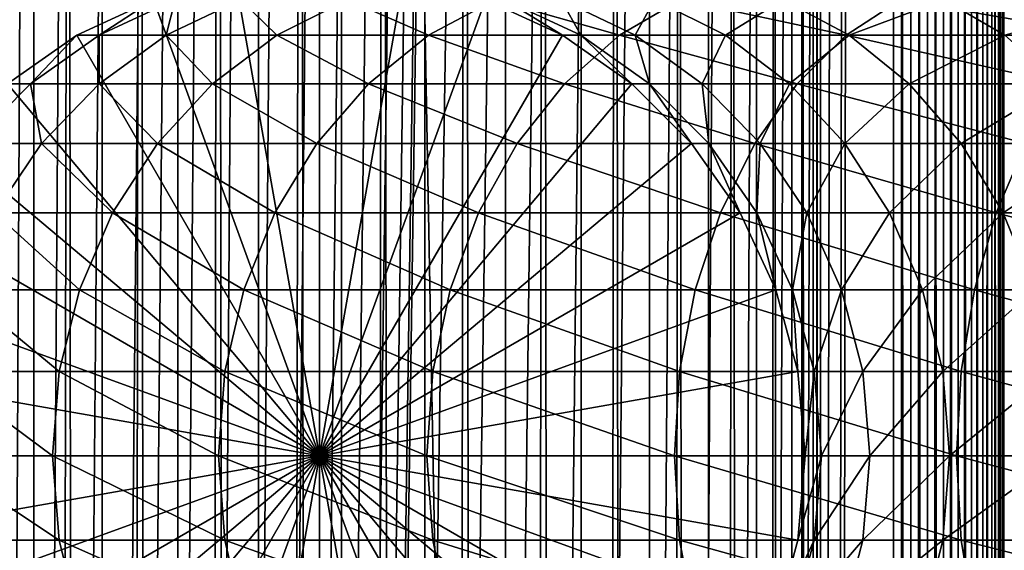
# Model space of a CAD drawing. Extents: x 0 to 650, y 0 to 1216.
# Drawn here: x 18 to 40, y 562 to 574 of the extents above; entities that cross this region are included whole.
import ezdxf

# ---------------------------------------------------------------- set-up
doc = ezdxf.new("R2010")
doc.units = 0
doc.header["$MEASUREMENT"] = 0

msp = doc.modelspace()

# ---------------------------------------------------------------- linework, layer by layer
for points in [[(15.399998, 1.5, 35.650024), (15.399998, 1214.5, 35.650024), (37.899998, 1.5, 35.650024)], [(37.899998, 1.5, 35.650024), (15.399998, 1214.5, 35.650024), (37.899998, 1214.5, 35.650024)], [(18.425753, 1214.5, 58.961605), (18.425753, 1.5, 58.961605), (17.088417, 1214.5, 57.624268)], [(17.088417, 1214.5, 57.624268), (18.425753, 1.5, 58.961605), (17.088417, 1.5, 57.624268)], [(17.088417, 1214.5, 43.675777), (17.088417, 1.5, 43.675777), (18.425753, 1214.5, 42.338444)], [(18.425753, 1214.5, 42.338444), (17.088417, 1.5, 43.675777), (18.425753, 1.5, 42.338444)], [(19.974998, 1214.5, 60.046398), (19.974998, 1.5, 60.046398), (18.425753, 1214.5, 58.961605)], [(18.425753, 1214.5, 58.961605), (19.974998, 1.5, 60.046398), (18.425753, 1.5, 58.961605)], [(18.425753, 1214.5, 42.338444), (18.425753, 1.5, 42.338444), (19.974998, 1214.5, 41.253647)], [(19.974998, 1214.5, 41.253647), (18.425753, 1.5, 42.338444), (19.974998, 1.5, 41.253647)], [(37.899998, 1214.5, 65.650024), (19.4, 45.526279, 65.650024), (21.137777, 46.336617, 65.650024)], [(37.899998, 1214.5, 65.650024), (35.899998, 1180, 65.650024), (19.4, 45.526279, 65.650024)], [(21.689079, 1214.5, 60.845688), (21.689079, 1.5, 60.845688), (19.974998, 1214.5, 60.046398)], [(19.974998, 1214.5, 60.046398), (21.689079, 1.5, 60.845688), (19.974998, 1.5, 60.046398)], [(19.974998, 1214.5, 41.253647), (19.974998, 1.5, 41.253647), (21.689079, 1214.5, 40.454357)], [(21.689079, 1214.5, 40.454357), (19.974998, 1.5, 41.253647), (21.689079, 1.5, 40.454357)], [(21.137777, 46.336617, 65.650024), (22.989868, 46.832886, 65.650024), (37.899998, 1214.5, 65.650024)], [(23.515915, 1214.5, 61.335186), (23.515915, 1.5, 61.335186), (21.689079, 1214.5, 60.845688)], [(21.689079, 1214.5, 60.845688), (23.515915, 1.5, 61.335186), (21.689079, 1.5, 60.845688)], [(21.689079, 1214.5, 40.454357), (21.689079, 1.5, 40.454357), (23.515915, 1214.5, 39.964859)], [(23.515915, 1214.5, 39.964859), (21.689079, 1.5, 40.454357), (23.515915, 1.5, 39.964859)], [(37.899998, 1214.5, 65.650024), (22.989868, 46.832886, 65.650024), (24.9, 47, 65.650024)], [(25.4, 1214.5, 61.500023), (25.4, 1.5, 61.500023), (23.515915, 1214.5, 61.335186)], [(23.515915, 1214.5, 61.335186), (25.4, 1.5, 61.500023), (23.515915, 1.5, 61.335186)], [(23.515915, 1214.5, 39.964859), (23.515915, 1.5, 39.964859), (25.4, 1214.5, 39.800022)], [(25.4, 1214.5, 39.800022), (23.515915, 1.5, 39.964859), (25.4, 1.5, 39.800022)], [(37.899998, 1214.5, 65.650024), (24.9, 47, 65.650024), (26.810129, 46.832886, 65.650024)], [(25.4, 1214.5, 39.800022), (25.4, 1.5, 39.800022), (27.284081, 1214.5, 39.964859)], [(27.284081, 1214.5, 39.964859), (25.4, 1.5, 39.800022), (27.284081, 1.5, 39.964859)], [(27.284081, 1214.5, 61.335186), (27.284081, 1.5, 61.335186), (25.4, 1214.5, 61.500023)], [(25.4, 1214.5, 61.500023), (27.284081, 1.5, 61.335186), (25.4, 1.5, 61.500023)], [(26.810129, 46.832886, 65.650024), (28.66222, 46.336617, 65.650024), (37.899998, 1214.5, 65.650024)], [(27.284081, 1214.5, 39.964859), (27.284081, 1.5, 39.964859), (29.110916, 1214.5, 40.454357)], [(29.110916, 1214.5, 40.454357), (27.284081, 1.5, 39.964859), (29.110916, 1.5, 40.454357)], [(29.110916, 1214.5, 60.845688), (29.110916, 1.5, 60.845688), (27.284081, 1214.5, 61.335186)], [(27.284081, 1214.5, 61.335186), (29.110916, 1.5, 60.845688), (27.284081, 1.5, 61.335186)], [(37.899998, 1214.5, 65.650024), (28.66222, 46.336617, 65.650024), (30.399998, 45.526279, 65.650024)], [(29.110916, 1214.5, 40.454357), (29.110916, 1.5, 40.454357), (30.824999, 1214.5, 41.253647)], [(30.824999, 1214.5, 41.253647), (29.110916, 1.5, 40.454357), (30.824999, 1.5, 41.253647)], [(30.824999, 1214.5, 60.046398), (30.824999, 1.5, 60.046398), (29.110916, 1214.5, 60.845688)], [(29.110916, 1214.5, 60.845688), (30.824999, 1.5, 60.046398), (29.110916, 1.5, 60.845688)], [(37.899998, 1214.5, 65.650024), (30.399998, 45.526279, 65.650024), (31.970661, 44.426491, 65.650024)], [(30.824999, 1214.5, 41.253647), (30.824999, 1.5, 41.253647), (32.374245, 1214.5, 42.338444)], [(32.374245, 1214.5, 42.338444), (30.824999, 1.5, 41.253647), (32.374245, 1.5, 42.338444)], [(32.374245, 1214.5, 58.961605), (32.374245, 1.5, 58.961605), (30.824999, 1214.5, 60.046398)], [(30.824999, 1214.5, 60.046398), (32.374245, 1.5, 58.961605), (30.824999, 1.5, 60.046398)], [(31.970661, 44.426491, 65.650024), (33.326488, 43.070663, 65.650024), (37.899998, 1214.5, 65.650024)], [(32.374245, 1214.5, 42.338444), (32.374245, 1.5, 42.338444), (33.711582, 1214.5, 43.675777)], [(33.711582, 1214.5, 43.675777), (32.374245, 1.5, 42.338444), (33.711582, 1.5, 43.675777)], [(33.711582, 1214.5, 57.624268), (33.711582, 1.5, 57.624268), (32.374245, 1214.5, 58.961605)], [(32.374245, 1214.5, 58.961605), (33.711582, 1.5, 57.624268), (32.374245, 1.5, 58.961605)], [(37.899998, 1214.5, 65.650024), (33.326488, 43.070663, 65.650024), (34.426277, 41.5, 65.650024)], [(33.711582, 1214.5, 43.675777), (33.711582, 1.5, 43.675777), (34.796375, 1214.5, 45.225025)], [(34.796375, 1214.5, 45.225025), (33.711582, 1.5, 43.675777), (34.796375, 1.5, 45.225025)], [(34.796375, 1214.5, 56.075024), (34.796375, 1.5, 56.075024), (33.711582, 1214.5, 57.624268)], [(33.711582, 1214.5, 57.624268), (34.796375, 1.5, 56.075024), (33.711582, 1.5, 57.624268)], [(37.899998, 1214.5, 65.650024), (34.426277, 41.5, 65.650024), (35.236618, 39.762222, 65.650024)], [(34.796375, 1214.5, 45.225025), (34.796375, 1.5, 45.225025), (35.595665, 1214.5, 46.939106)], [(35.595665, 1214.5, 46.939106), (34.796375, 1.5, 45.225025), (35.595665, 1.5, 46.939106)], [(35.595665, 1214.5, 54.360943), (35.595665, 1.5, 54.360943), (34.796375, 1214.5, 56.075024)], [(34.796375, 1214.5, 56.075024), (35.595665, 1.5, 54.360943), (34.796375, 1.5, 56.075024)], [(35.236618, 39.762222, 65.650024), (35.732883, 37.91013, 65.650024), (37.899998, 1214.5, 65.650024)], [(35.595665, 1214.5, 46.939106), (35.595665, 1.5, 46.939106), (36.085163, 1214.5, 48.765942)], [(36.085163, 1214.5, 48.765942), (35.595665, 1.5, 46.939106), (36.085163, 1.5, 48.765942)], [(36.085163, 1214.5, 52.534107), (36.085163, 1.5, 52.534107), (35.595665, 1214.5, 54.360943)], [(35.595665, 1214.5, 54.360943), (36.085163, 1.5, 52.534107), (35.595665, 1.5, 54.360943)], [(37.899998, 1214.5, 65.650024), (35.732883, 37.91013, 65.650024), (35.899998, 36, 65.650024)], [(37.899998, 1214.5, 65.650024), (35.899998, 36, 65.650024), (37.899998, 1.5, 65.650024)], [(36.085163, 1214.5, 48.765942), (36.085163, 1.5, 48.765942), (36.25, 1214.5, 50.650024)], [(36.25, 1214.5, 50.650024), (36.085163, 1.5, 48.765942), (36.25, 1.5, 50.650024)], [(36.25, 1214.5, 50.650024), (36.25, 1.5, 50.650024), (36.085163, 1214.5, 52.534107)], [(36.085163, 1214.5, 52.534107), (36.25, 1.5, 50.650024), (36.085163, 1.5, 52.534107)], [(37.899998, 1214.5, 65.650024), (37.899998, 1.5, 65.650024), (38.291084, 1.5, 65.619247)], [(37.899998, 1214.5, 65.650024), (38.291084, 1.5, 65.619247), (38.291084, 1214.5, 65.619247)], [(38.291084, 1214.5, 35.680801), (38.291084, 1.5, 35.680801), (37.899998, 1.5, 35.650024)], [(38.291084, 1214.5, 35.680801), (37.899998, 1.5, 35.650024), (37.899998, 1214.5, 35.650024)], [(38.291084, 1214.5, 65.619247), (38.291084, 1.5, 65.619247), (38.672543, 1.5, 65.527664)], [(38.291084, 1214.5, 65.619247), (38.672543, 1.5, 65.527664), (38.672543, 1214.5, 65.527664)], [(38.672543, 1214.5, 35.772381), (38.672543, 1.5, 35.772381), (38.291084, 1.5, 35.680801)], [(38.672543, 1214.5, 35.772381), (38.291084, 1.5, 35.680801), (38.291084, 1214.5, 35.680801)], [(38.672543, 1214.5, 65.527664), (38.672543, 1.5, 65.527664), (39.034973, 1.5, 65.377541)], [(38.672543, 1214.5, 65.527664), (39.034973, 1.5, 65.377541), (39.034973, 1214.5, 65.377541)], [(39.034973, 1214.5, 35.922508), (39.034973, 1.5, 35.922508), (38.672543, 1.5, 35.772381)], [(39.034973, 1214.5, 35.922508), (38.672543, 1.5, 35.772381), (38.672543, 1214.5, 35.772381)], [(39.034973, 1214.5, 65.377541), (39.034973, 1.5, 65.377541), (39.369461, 1.5, 65.172569)], [(39.034973, 1214.5, 65.377541), (39.369461, 1.5, 65.172569), (39.369461, 1214.5, 65.172569)], [(39.369461, 1214.5, 36.127483), (39.369461, 1.5, 36.127483), (39.034973, 1.5, 35.922508)], [(39.369461, 1214.5, 36.127483), (39.034973, 1.5, 35.922508), (39.034973, 1214.5, 35.922508)], [(39.369461, 1214.5, 65.172569), (39.369461, 1.5, 65.172569), (39.667767, 1.5, 64.917793)], [(39.369461, 1214.5, 65.172569), (39.667767, 1.5, 64.917793), (39.667767, 1214.5, 64.917793)], [(39.667767, 1214.5, 36.382256), (39.667767, 1.5, 36.382256), (39.369461, 1.5, 36.127483)], [(39.667767, 1214.5, 36.382256), (39.369461, 1.5, 36.127483), (39.369461, 1214.5, 36.127483)], [(39.667767, 1214.5, 64.917793), (39.667767, 1.5, 64.917793), (39.922543, 1.5, 64.619484)], [(39.667767, 1214.5, 64.917793), (39.922543, 1.5, 64.619484), (39.922543, 1214.5, 64.619484)], [(39.922543, 1214.5, 36.680561), (39.922543, 1.5, 36.680561), (39.667767, 1.5, 36.382256)], [(39.922543, 1214.5, 36.680561), (39.667767, 1.5, 36.382256), (39.667767, 1214.5, 36.382256)], [(39.922543, 1214.5, 64.619484), (39.922543, 1.5, 64.619484), (40.127514, 1.5, 64.284996)], [(39.922543, 1214.5, 64.619484), (40.127514, 1.5, 64.284996), (40.127514, 1214.5, 64.284996)], [(40.127514, 1214.5, 37.015045), (40.127514, 1.5, 37.015045), (39.922543, 1.5, 36.680561)], [(40.127514, 1214.5, 37.015045), (39.922543, 1.5, 36.680561), (39.922543, 1214.5, 36.680561)], [(40.127514, 1214.5, 64.284996), (40.127514, 1.5, 64.284996), (40.277641, 1.5, 63.922565)], [(40.127514, 1214.5, 64.284996), (40.277641, 1.5, 63.922565), (40.277641, 1214.5, 63.922565)], [(40.277641, 1214.5, 37.37748), (40.277641, 1.5, 37.37748), (40.127514, 1.5, 37.015045)], [(40.277641, 1214.5, 37.37748), (40.127514, 1.5, 37.015045), (40.127514, 1214.5, 37.015045)], [(40.277641, 1214.5, 63.922565), (40.277641, 1.5, 63.922565), (40.369221, 1.5, 63.541111)], [(40.277641, 1214.5, 63.922565), (40.369221, 1.5, 63.541111), (40.369221, 1214.5, 63.541111)], [(40.369221, 1214.5, 37.758938), (40.369221, 1.5, 37.758938), (40.277641, 1.5, 37.37748)], [(40.369221, 1214.5, 37.758938), (40.277641, 1.5, 37.37748), (40.277641, 1214.5, 37.37748)], [(40.369221, 1214.5, 63.541111), (40.369221, 1.5, 63.541111), (40.399998, 1.5, 63.150024)], [(40.369221, 1214.5, 63.541111), (40.399998, 1.5, 63.150024), (40.399998, 1214.5, 63.150024)], [(40.399998, 1214.5, 38.150024), (40.399998, 1.5, 38.150024), (40.369221, 1.5, 37.758938)], [(40.399998, 1214.5, 38.150024), (40.369221, 1.5, 37.758938), (40.369221, 1214.5, 37.758938)], [(40.399998, 1.5, 38.150024), (40.399998, 1214.5, 38.150024), (40.399998, 1.5, 63.150024)], [(40.399998, 1.5, 63.150024), (40.399998, 1214.5, 38.150024), (40.399998, 1214.5, 63.150024)], [(19.4, 45.526279, 65.650024), (35.899998, 1180, 65.650024), (35.732883, 1178.089844, 65.650024)], [(19.4, 45.526279, 65.650024), (35.732883, 1178.089844, 65.650024), (35.236618, 1176.237793, 65.650024)], [(35.236618, 1176.237793, 65.650024), (34.426277, 1174.5, 65.650024), (19.4, 45.526279, 65.650024)], [(34.426277, 1174.5, 65.650024), (33.326488, 1172.929321, 65.650024), (19.4, 45.526279, 65.650024)], [(19.4, 45.526279, 65.650024), (33.326488, 1172.929321, 65.650024), (31.970661, 1171.573486, 65.650024)], [(15.399998, 41.545269, 65.650024), (19.4, 1170.473755, 65.650024), (17.829334, 1171.573486, 65.650024)], [(19.4, 45.526279, 65.650024), (31.970661, 1171.573486, 65.650024), (30.399998, 1170.473755, 65.650024)], [(15.399998, 41.545269, 65.650024), (21.137777, 1169.663452, 65.650024), (19.4, 1170.473755, 65.650024)], [(30.399998, 1170.473755, 65.650024), (28.66222, 1169.663452, 65.650024), (19.4, 45.526279, 65.650024)], [(22.989868, 1169.167114, 65.650024), (21.137777, 1169.663452, 65.650024), (15.399998, 41.545269, 65.650024)], [(19.4, 45.526279, 65.650024), (28.66222, 1169.663452, 65.650024), (26.810129, 1169.167114, 65.650024)], [(24.9, 1169, 65.650024), (22.989868, 1169.167114, 65.650024), (15.399998, 41.545269, 65.650024)], [(24.9, 1169, 65.650024), (15.399998, 41.545269, 65.650024), (26.810129, 1169.167114, 65.650024)], [(26.810129, 1169.167114, 65.650024), (15.399998, 41.545269, 65.650024), (16.473509, 43.070663, 65.650024)], [(26.810129, 1169.167114, 65.650024), (16.473509, 43.070663, 65.650024), (17.829334, 44.426491, 65.650024)], [(19.4, 45.526279, 65.650024), (26.810129, 1169.167114, 65.650024), (17.829334, 44.426491, 65.650024)], [(24.899998, 564, 64.650024), (22.989868, 574.832886, 64.650024), (24.899998, 575, 64.650024)], [(24.899998, 564, 64.650024), (24.899998, 575, 64.650024), (26.810129, 574.832886, 64.650024)], [(21.137777, 574.336609, 64.650024), (22.989868, 574.832886, 64.650024), (24.899998, 564, 64.650024)], [(26.810129, 574.832886, 64.650024), (28.66222, 574.336609, 64.650024), (24.899998, 564, 64.650024)], [(24.899998, 564, 64.650024), (19.399998, 573.526306, 64.650024), (21.137777, 574.336609, 64.650024)], [(21.137777, 574.336609, 92.650024), (21.137777, 574.336609, 64.650024), (19.399998, 573.526306, 64.650024)], [(21.137777, 574.336609, 92.650024), (19.399998, 573.526306, 64.650024), (19.399998, 573.526306, 92.650024)], [(19.909029, 573.526306, 100.416328), (21.137777, 574.336609, 92.650024), (19.399998, 573.526306, 92.650024)], [(21.427412, 573.526306, 108.049759), (21.631941, 574.336609, 100.189507), (19.909029, 573.526306, 100.416328)], [(21.631941, 574.336609, 100.189507), (21.137777, 574.336609, 92.650024), (19.909029, 573.526306, 100.416328)], [(23.929167, 573.526306, 115.419685), (23.105976, 574.336609, 107.599983), (21.427412, 573.526306, 108.049759)], [(23.105976, 574.336609, 107.599983), (21.631941, 574.336609, 100.189507), (21.427412, 573.526306, 108.049759)], [(25.534664, 574.336609, 114.754669), (23.105976, 574.336609, 107.599983), (23.929167, 573.526306, 115.419685)], [(27.371487, 573.526306, 122.400024), (25.534664, 574.336609, 114.754669), (23.929167, 573.526306, 115.419685)], [(24.899998, 564, 64.650024), (28.66222, 574.336609, 64.650024), (30.399998, 573.526306, 64.650024)], [(28.876448, 574.336609, 121.531136), (25.534664, 574.336609, 114.754669), (27.371487, 573.526306, 122.400024)], [(31.695475, 573.526306, 128.871338), (28.876448, 574.336609, 121.531136), (27.371487, 573.526306, 122.400024)], [(30.399998, 573.526306, 92.650024), (30.399998, 573.526306, 64.650024), (28.66222, 574.336609, 64.650024)], [(30.399998, 573.526306, 92.650024), (28.66222, 574.336609, 64.650024), (28.66222, 574.336609, 92.650024)], [(29.09201, 574.336609, 99.207367), (30.399998, 573.526306, 92.650024), (28.66222, 574.336609, 92.650024)], [(33.074146, 574.336609, 127.813438), (28.876448, 574.336609, 121.531136), (31.695475, 573.526306, 128.871338)], [(30.374031, 574.336609, 105.652519), (30.814922, 573.526306, 98.980545), (29.09201, 574.336609, 99.207367)], [(30.814922, 573.526306, 98.980545), (30.399998, 573.526306, 92.650024), (29.09201, 574.336609, 99.207367)], [(32.486343, 574.336609, 111.875191), (32.052597, 573.526306, 105.202751), (30.374031, 574.336609, 105.652519)], [(32.052597, 573.526306, 105.202751), (30.814922, 573.526306, 98.980545), (30.374031, 574.336609, 105.652519)], [(36.827145, 573.526306, 134.72287), (33.074146, 574.336609, 127.813438), (31.695475, 573.526306, 128.871338)], [(34.091843, 573.526306, 111.210167), (32.052597, 573.526306, 105.202751), (32.486343, 574.336609, 111.875191)], [(35.392807, 574.336609, 117.768913), (34.091843, 573.526306, 111.210167), (32.486343, 574.336609, 111.875191)], [(38.055939, 574.336609, 133.49408), (33.074146, 574.336609, 127.813438), (36.827145, 573.526306, 134.72287)], [(36.897766, 573.526306, 116.900024), (34.091843, 573.526306, 111.210167), (35.392807, 574.336609, 117.768913)], [(39.04369, 574.336609, 123.232841), (36.897766, 573.526306, 116.900024), (35.392807, 574.336609, 117.768913)], [(42.678692, 573.526306, 139.854538), (38.055939, 574.336609, 133.49408), (36.827145, 573.526306, 134.72287)], [(40.422359, 573.526306, 122.174957), (36.897766, 573.526306, 116.900024), (39.04369, 574.336609, 123.232841)], [(43.736588, 574.336609, 138.475876), (38.055939, 574.336609, 133.49408), (42.678692, 573.526306, 139.854538)], [(43.376522, 574.336609, 128.173492), (40.422359, 573.526306, 122.174957), (39.04369, 574.336609, 123.232841)], [(24.899998, 564, 64.650024), (17.829334, 572.426514, 64.650024), (19.399998, 573.526306, 64.650024)], [(19.399998, 573.526306, 92.650024), (19.399998, 573.526306, 64.650024), (17.829334, 572.426514, 64.650024)], [(19.399998, 573.526306, 92.650024), (17.829334, 572.426514, 64.650024), (17.829334, 572.426514, 92.650024)], [(18.351803, 572.426514, 100.621346), (19.399998, 573.526306, 92.650024), (17.829334, 572.426514, 92.650024)], [(19.910267, 572.426514, 108.456276), (19.909029, 573.526306, 100.416328), (18.351803, 572.426514, 100.621346)], [(19.909029, 573.526306, 100.416328), (19.399998, 573.526306, 92.650024), (18.351803, 572.426514, 100.621346)], [(21.427412, 573.526306, 108.049759), (19.909029, 573.526306, 100.416328), (19.910267, 572.426514, 108.456276)], [(22.478062, 572.426514, 116.02076), (21.427412, 573.526306, 108.049759), (19.910267, 572.426514, 108.456276)], [(23.929167, 573.526306, 115.419685), (21.427412, 573.526306, 108.049759), (22.478062, 572.426514, 116.02076)], [(26.011251, 572.426514, 123.185356), (23.929167, 573.526306, 115.419685), (22.478062, 572.426514, 116.02076)], [(27.371487, 573.526306, 122.400024), (23.929167, 573.526306, 115.419685), (26.011251, 572.426514, 123.185356)], [(24.899998, 564, 64.650024), (30.399998, 573.526306, 64.650024), (31.970663, 572.426514, 64.650024)], [(30.449383, 572.426514, 129.827484), (27.371487, 573.526306, 122.400024), (26.011251, 572.426514, 123.185356)], [(31.695475, 573.526306, 128.871338), (27.371487, 573.526306, 122.400024), (30.449383, 572.426514, 129.827484)], [(31.970663, 572.426514, 92.650024), (31.970663, 572.426514, 64.650024), (30.399998, 573.526306, 64.650024)], [(31.970663, 572.426514, 92.650024), (30.399998, 573.526306, 64.650024), (30.399998, 573.526306, 92.650024)], [(30.814922, 573.526306, 98.980545), (31.970663, 572.426514, 92.650024), (30.399998, 573.526306, 92.650024)], [(35.716518, 572.426514, 135.833511), (31.695475, 573.526306, 128.871338), (30.449383, 572.426514, 129.827484)], [(32.052597, 573.526306, 105.202751), (32.37215, 572.426514, 98.775528), (30.814922, 573.526306, 98.980545)], [(32.37215, 572.426514, 98.775528), (31.970663, 572.426514, 92.650024), (30.814922, 573.526306, 98.980545)], [(36.827145, 573.526306, 134.72287), (31.695475, 573.526306, 128.871338), (35.716518, 572.426514, 135.833511)], [(34.091843, 573.526306, 111.210167), (33.56974, 572.426514, 104.796227), (32.052597, 573.526306, 105.202751)], [(33.56974, 572.426514, 104.796227), (32.37215, 572.426514, 98.775528), (32.052597, 573.526306, 105.202751)], [(35.542946, 572.426514, 110.6091), (33.56974, 572.426514, 104.796227), (34.091843, 573.526306, 111.210167)], [(36.897766, 573.526306, 116.900024), (35.542946, 572.426514, 110.6091), (34.091843, 573.526306, 111.210167)], [(38.257999, 572.426514, 116.114693), (35.542946, 572.426514, 110.6091), (36.897766, 573.526306, 116.900024)], [(41.722534, 572.426514, 141.100647), (36.827145, 573.526306, 134.72287), (35.716518, 572.426514, 135.833511)], [(42.678692, 573.526306, 139.854538), (36.827145, 573.526306, 134.72287), (41.722534, 572.426514, 141.100647)], [(40.422359, 573.526306, 122.174957), (38.257999, 572.426514, 116.114693), (36.897766, 573.526306, 116.900024)], [(41.668453, 572.426514, 121.218796), (38.257999, 572.426514, 116.114693), (40.422359, 573.526306, 122.174957)], [(16.473509, 571.070679, 64.650024), (17.829334, 572.426514, 64.650024), (24.899998, 564, 64.650024)], [(18.600641, 571.070679, 108.80719), (18.351803, 572.426514, 100.621346), (17.007578, 571.070679, 100.798317)], [(18.351803, 572.426514, 100.621346), (17.829334, 572.426514, 92.650024), (17.007578, 571.070679, 100.798317)], [(19.910267, 572.426514, 108.456276), (18.351803, 572.426514, 100.621346), (18.600641, 571.070679, 108.80719)], [(21.225443, 571.070679, 116.539604), (19.910267, 572.426514, 108.456276), (18.600641, 571.070679, 108.80719)], [(22.478062, 572.426514, 116.02076), (19.910267, 572.426514, 108.456276), (21.225443, 571.070679, 116.539604)], [(24.837072, 571.070679, 123.863266), (22.478062, 572.426514, 116.02076), (21.225443, 571.070679, 116.539604)], [(26.011251, 572.426514, 123.185356), (22.478062, 572.426514, 116.02076), (24.837072, 571.070679, 123.863266)], [(29.373735, 571.070679, 130.652863), (26.011251, 572.426514, 123.185356), (24.837072, 571.070679, 123.863266)], [(31.970663, 572.426514, 64.650024), (33.326488, 571.070679, 64.650024), (24.899998, 564, 64.650024)], [(30.449383, 572.426514, 129.827484), (26.011251, 572.426514, 123.185356), (29.373735, 571.070679, 130.652863)], [(34.757805, 571.070679, 136.792221), (30.449383, 572.426514, 129.827484), (29.373735, 571.070679, 130.652863)], [(35.716518, 572.426514, 135.833511), (30.449383, 572.426514, 129.827484), (34.757805, 571.070679, 136.792221)], [(33.326488, 571.070679, 92.650024), (33.326488, 571.070679, 64.650024), (31.970663, 572.426514, 64.650024)], [(33.326488, 571.070679, 92.650024), (31.970663, 572.426514, 64.650024), (31.970663, 572.426514, 92.650024)], [(32.37215, 572.426514, 98.775528), (33.326488, 571.070679, 92.650024), (31.970663, 572.426514, 92.650024)], [(33.56974, 572.426514, 104.796227), (33.716373, 571.070679, 98.598564), (32.37215, 572.426514, 98.775528)], [(33.716373, 571.070679, 98.598564), (33.326488, 571.070679, 92.650024), (32.37215, 572.426514, 98.775528)], [(35.542946, 572.426514, 110.6091), (34.879368, 571.070679, 104.44532), (33.56974, 572.426514, 104.796227)], [(34.879368, 571.070679, 104.44532), (33.716373, 571.070679, 98.598564), (33.56974, 572.426514, 104.796227)], [(40.89716, 571.070679, 142.176285), (35.716518, 572.426514, 135.833511), (34.757805, 571.070679, 136.792221)], [(36.795567, 571.070679, 110.090248), (34.879368, 571.070679, 104.44532), (35.542946, 572.426514, 110.6091)], [(38.257999, 572.426514, 116.114693), (36.795567, 571.070679, 110.090248), (35.542946, 572.426514, 110.6091)], [(41.722534, 572.426514, 141.100647), (35.716518, 572.426514, 135.833511), (40.89716, 571.070679, 142.176285)], [(39.432178, 571.070679, 115.436783), (36.795567, 571.070679, 110.090248), (38.257999, 572.426514, 116.114693)], [(41.668453, 572.426514, 121.218796), (39.432178, 571.070679, 115.436783), (38.257999, 572.426514, 116.114693)], [(42.744102, 571.070679, 120.393417), (39.432178, 571.070679, 115.436783), (41.668453, 572.426514, 121.218796)], [(24.899998, 564, 64.650024), (15.373718, 569.5, 64.650024), (16.473509, 571.070679, 64.650024)], [(18.600641, 571.070679, 108.80719), (17.007578, 571.070679, 100.798317), (17.538324, 569.5, 109.091835)], [(20.20937, 569.5, 116.96048), (18.600641, 571.070679, 108.80719), (17.538324, 569.5, 109.091835)], [(21.225443, 571.070679, 116.539604), (18.600641, 571.070679, 108.80719), (20.20937, 569.5, 116.96048)], [(23.884626, 569.5, 124.413162), (21.225443, 571.070679, 116.539604), (20.20937, 569.5, 116.96048)], [(24.837072, 571.070679, 123.863266), (21.225443, 571.070679, 116.539604), (23.884626, 569.5, 124.413162)], [(28.501213, 569.5, 131.322372), (24.837072, 571.070679, 123.863266), (23.884626, 569.5, 124.413162)], [(29.373735, 571.070679, 130.652863), (24.837072, 571.070679, 123.863266), (28.501213, 569.5, 131.322372)], [(24.899998, 564, 64.650024), (33.326488, 571.070679, 64.650024), (34.426277, 569.5, 64.650024)], [(33.980137, 569.5, 137.569885), (29.373735, 571.070679, 130.652863), (28.501213, 569.5, 131.322372)], [(34.757805, 571.070679, 136.792221), (29.373735, 571.070679, 130.652863), (33.980137, 569.5, 137.569885)], [(34.426277, 569.5, 92.650024), (34.426277, 569.5, 64.650024), (33.326488, 571.070679, 64.650024)], [(34.426277, 569.5, 92.650024), (33.326488, 571.070679, 64.650024), (33.326488, 571.070679, 92.650024)], [(33.716373, 571.070679, 98.598564), (34.426277, 569.5, 92.650024), (33.326488, 571.070679, 92.650024)], [(34.879368, 571.070679, 104.44532), (34.806759, 569.5, 98.455009), (33.716373, 571.070679, 98.598564)], [(34.806759, 569.5, 98.455009), (34.426277, 569.5, 92.650024), (33.716373, 571.070679, 98.598564)], [(40.22765, 569.5, 143.048813), (34.757805, 571.070679, 136.792221), (33.980137, 569.5, 137.569885)], [(40.89716, 571.070679, 142.176285), (34.757805, 571.070679, 136.792221), (40.22765, 569.5, 143.048813)], [(35.941685, 569.5, 104.160667), (34.806759, 569.5, 98.455009), (34.879368, 571.070679, 104.44532)], [(36.795567, 571.070679, 110.090248), (35.941685, 569.5, 104.160667), (34.879368, 571.070679, 104.44532)], [(37.811638, 569.5, 109.66938), (35.941685, 569.5, 104.160667), (36.795567, 571.070679, 110.090248)], [(39.432178, 571.070679, 115.436783), (37.811638, 569.5, 109.66938), (36.795567, 571.070679, 110.090248)], [(40.384628, 569.5, 114.886879), (37.811638, 569.5, 109.66938), (39.432178, 571.070679, 115.436783)], [(42.744102, 571.070679, 120.393417), (40.384628, 569.5, 114.886879), (39.432178, 571.070679, 115.436783)], [(47.136856, 569.5, 147.665405), (40.89716, 571.070679, 142.176285), (40.22765, 569.5, 143.048813)], [(43.616623, 569.5, 119.723907), (40.384628, 569.5, 114.886879), (42.744102, 571.070679, 120.393417)], [(24.899998, 564, 64.650024), (14.563379, 567.762207, 64.650024), (15.373718, 569.5, 64.650024)], [(19.460712, 567.762207, 117.270584), (17.538324, 569.5, 109.091835), (16.755596, 567.762207, 109.301567)], [(20.20937, 569.5, 116.96048), (17.538324, 569.5, 109.091835), (19.460712, 567.762207, 117.270584)], [(23.182852, 567.762207, 124.818336), (20.20937, 569.5, 116.96048), (19.460712, 567.762207, 117.270584)], [(23.884626, 569.5, 124.413162), (20.20937, 569.5, 116.96048), (23.182852, 567.762207, 124.818336)], [(27.858326, 567.762207, 131.815674), (23.884626, 569.5, 124.413162), (23.182852, 567.762207, 124.818336)], [(28.501213, 569.5, 131.322372), (23.884626, 569.5, 124.413162), (27.858326, 567.762207, 131.815674)], [(24.899998, 564, 64.650024), (34.426277, 569.5, 64.650024), (35.236618, 567.762207, 64.650024)], [(33.407139, 567.762207, 138.142883), (28.501213, 569.5, 131.322372), (27.858326, 567.762207, 131.815674)], [(33.980137, 569.5, 137.569885), (28.501213, 569.5, 131.322372), (33.407139, 567.762207, 138.142883)], [(39.734348, 567.762207, 143.691696), (33.980137, 569.5, 137.569885), (33.407139, 567.762207, 138.142883)], [(40.22765, 569.5, 143.048813), (33.980137, 569.5, 137.569885), (39.734348, 567.762207, 143.691696)], [(35.236618, 567.762207, 92.650024), (35.236618, 567.762207, 64.650024), (34.426277, 569.5, 64.650024)], [(35.236618, 567.762207, 92.650024), (34.426277, 569.5, 64.650024), (34.426277, 569.5, 92.650024)], [(34.806759, 569.5, 98.455009), (35.236618, 567.762207, 92.650024), (34.426277, 569.5, 92.650024)], [(35.941685, 569.5, 104.160667), (35.610165, 567.762207, 98.349236), (34.806759, 569.5, 98.455009)], [(35.610165, 567.762207, 98.349236), (35.236618, 567.762207, 92.650024), (34.806759, 569.5, 98.455009)], [(36.724411, 567.762207, 103.950935), (35.610165, 567.762207, 98.349236), (35.941685, 569.5, 104.160667)], [(37.811638, 569.5, 109.66938), (36.724411, 567.762207, 103.950935), (35.941685, 569.5, 104.160667)], [(38.560295, 567.762207, 109.359276), (36.724411, 567.762207, 103.950935), (37.811638, 569.5, 109.66938)], [(40.384628, 569.5, 114.886879), (38.560295, 567.762207, 109.359276), (37.811638, 569.5, 109.66938)], [(41.086403, 567.762207, 114.481712), (38.560295, 567.762207, 109.359276), (40.384628, 569.5, 114.886879)], [(46.731689, 567.762207, 148.367172), (40.22765, 569.5, 143.048813), (39.734348, 567.762207, 143.691696)], [(47.136856, 569.5, 147.665405), (40.22765, 569.5, 143.048813), (46.731689, 567.762207, 148.367172)], [(43.616623, 569.5, 119.723907), (41.086403, 567.762207, 114.481712), (40.384628, 569.5, 114.886879)], [(14.067113, 565.910156, 64.650024), (14.563379, 567.762207, 64.650024), (24.899998, 564, 64.650024)], [(19.002222, 565.910156, 117.460495), (16.755596, 567.762207, 109.301567), (16.276239, 565.910156, 109.430008)], [(19.460712, 567.762207, 117.270584), (16.755596, 567.762207, 109.301567), (19.002222, 565.910156, 117.460495)], [(22.753073, 565.910156, 125.066467), (19.460712, 567.762207, 117.270584), (19.002222, 565.910156, 117.460495)], [(23.182852, 567.762207, 124.818336), (19.460712, 567.762207, 117.270584), (22.753073, 565.910156, 125.066467)], [(27.464613, 565.910156, 132.117783), (23.182852, 567.762207, 124.818336), (22.753073, 565.910156, 125.066467)], [(27.858326, 567.762207, 131.815674), (23.182852, 567.762207, 124.818336), (27.464613, 565.910156, 132.117783)], [(35.236618, 567.762207, 64.650024), (35.732883, 565.910156, 64.650024), (24.899998, 564, 64.650024)], [(33.056225, 565.910156, 138.49379), (27.858326, 567.762207, 131.815674), (27.464613, 565.910156, 132.117783)], [(33.407139, 567.762207, 138.142883), (27.858326, 567.762207, 131.815674), (33.056225, 565.910156, 138.49379)], [(39.43224, 565.910156, 144.085403), (33.407139, 567.762207, 138.142883), (33.056225, 565.910156, 138.49379)], [(39.734348, 567.762207, 143.691696), (33.407139, 567.762207, 138.142883), (39.43224, 565.910156, 144.085403)], [(35.732883, 565.910156, 92.650024), (35.732883, 565.910156, 64.650024), (35.236618, 567.762207, 64.650024)], [(35.732883, 565.910156, 92.650024), (35.236618, 567.762207, 64.650024), (35.236618, 567.762207, 92.650024)], [(35.610165, 567.762207, 98.349236), (35.732883, 565.910156, 92.650024), (35.236618, 567.762207, 92.650024)], [(36.724411, 567.762207, 103.950935), (36.102184, 565.910156, 98.284462), (35.610165, 567.762207, 98.349236)], [(36.102184, 565.910156, 98.284462), (35.732883, 565.910156, 92.650024), (35.610165, 567.762207, 98.349236)], [(37.203766, 565.910156, 103.822495), (36.102184, 565.910156, 98.284462), (36.724411, 567.762207, 103.950935)], [(38.560295, 567.762207, 109.359276), (37.203766, 565.910156, 103.822495), (36.724411, 567.762207, 103.950935)], [(39.018784, 565.910156, 109.169365), (37.203766, 565.910156, 103.822495), (38.560295, 567.762207, 109.359276)], [(41.086403, 567.762207, 114.481712), (39.018784, 565.910156, 109.169365), (38.560295, 567.762207, 109.359276)], [(41.516182, 565.910156, 114.233582), (39.018784, 565.910156, 109.169365), (41.086403, 567.762207, 114.481712)], [(46.483555, 565.910156, 148.796951), (39.734348, 567.762207, 143.691696), (39.43224, 565.910156, 144.085403)], [(46.731689, 567.762207, 148.367172), (39.734348, 567.762207, 143.691696), (46.483555, 565.910156, 148.796951)], [(24.899998, 564, 64.650024), (13.899999, 564, 64.650024), (14.067113, 565.910156, 64.650024)], [(18.84783, 564, 117.524445), (16.276239, 565.910156, 109.430008), (16.11482, 564, 109.473259)], [(19.002222, 565.910156, 117.460495), (16.276239, 565.910156, 109.430008), (18.84783, 564, 117.524445)], [(22.608347, 564, 125.150024), (19.002222, 565.910156, 117.460495), (18.84783, 564, 117.524445)], [(22.753073, 565.910156, 125.066467), (19.002222, 565.910156, 117.460495), (22.608347, 564, 125.150024)], [(27.332031, 564, 132.219513), (22.753073, 565.910156, 125.066467), (22.608347, 564, 125.150024)], [(27.464613, 565.910156, 132.117783), (22.753073, 565.910156, 125.066467), (27.332031, 564, 132.219513)], [(24.899998, 564, 64.650024), (35.732883, 565.910156, 64.650024), (35.899998, 564, 64.650024)], [(32.938057, 564, 138.611969), (27.464613, 565.910156, 132.117783), (27.332031, 564, 132.219513)], [(33.056225, 565.910156, 138.49379), (27.464613, 565.910156, 132.117783), (32.938057, 564, 138.611969)], [(39.330505, 564, 144.217987), (33.056225, 565.910156, 138.49379), (32.938057, 564, 138.611969)], [(39.43224, 565.910156, 144.085403), (33.056225, 565.910156, 138.49379), (39.330505, 564, 144.217987)], [(35.899998, 564, 92.650024), (35.732883, 565.910156, 64.650024), (35.732883, 565.910156, 92.650024)], [(35.899998, 564, 92.650024), (35.899998, 564, 64.650024), (35.732883, 565.910156, 64.650024)], [(36.102184, 565.910156, 98.284462), (35.899998, 564, 92.650024), (35.732883, 565.910156, 92.650024)], [(36.267868, 564, 98.26265), (35.899998, 564, 92.650024), (36.102184, 565.910156, 98.284462)], [(37.203766, 565.910156, 103.822495), (36.267868, 564, 98.26265), (36.102184, 565.910156, 98.284462)], [(37.365189, 564, 103.779243), (36.267868, 564, 98.26265), (37.203766, 565.910156, 103.822495)], [(39.018784, 565.910156, 109.169365), (37.365189, 564, 103.779243), (37.203766, 565.910156, 103.822495)], [(39.17318, 564, 109.105408), (37.365189, 564, 103.779243), (39.018784, 565.910156, 109.169365)], [(41.516182, 565.910156, 114.233582), (39.17318, 564, 109.105408), (39.018784, 565.910156, 109.169365)], [(41.660908, 564, 114.150024), (39.17318, 564, 109.105408), (41.516182, 565.910156, 114.233582)], [(46.399998, 564, 148.941681), (39.43224, 565.910156, 144.085403), (39.330505, 564, 144.217987)], [(46.483555, 565.910156, 148.796951), (39.43224, 565.910156, 144.085403), (46.399998, 564, 148.941681)], [(24.899998, 564, 64.650024), (14.067113, 562.089844, 64.650024), (13.899999, 564, 64.650024)], [(14.563379, 560.237793, 64.650024), (14.067113, 562.089844, 64.650024), (24.899998, 564, 64.650024)], [(24.899998, 564, 64.650024), (15.373718, 558.5, 64.650024), (14.563379, 560.237793, 64.650024)], [(24.899998, 564, 64.650024), (16.473509, 556.929321, 64.650024), (15.373718, 558.5, 64.650024)], [(18.84783, 564, 117.524445), (16.11482, 564, 109.473259), (19.002222, 562.089844, 117.460495)], [(19.002222, 562.089844, 117.460495), (16.11482, 564, 109.473259), (16.276239, 562.089844, 109.430008)], [(17.829334, 555.573486, 64.650024), (16.473509, 556.929321, 64.650024), (24.899998, 564, 64.650024)], [(24.899998, 564, 64.650024), (19.399998, 554.473694, 64.650024), (17.829334, 555.573486, 64.650024)], [(22.608347, 564, 125.150024), (18.84783, 564, 117.524445), (22.753073, 562.089844, 125.066467)], [(22.753073, 562.089844, 125.066467), (18.84783, 564, 117.524445), (19.002222, 562.089844, 117.460495)], [(24.899998, 564, 64.650024), (21.137777, 553.663391, 64.650024), (19.399998, 554.473694, 64.650024)], [(22.989868, 553.167114, 64.650024), (21.137777, 553.663391, 64.650024), (24.899998, 564, 64.650024)], [(27.332031, 564, 132.219513), (22.608347, 564, 125.150024), (27.464613, 562.089844, 132.117783)], [(27.464613, 562.089844, 132.117783), (22.608347, 564, 125.150024), (22.753073, 562.089844, 125.066467)], [(24.899998, 564, 64.650024), (24.899998, 553, 64.650024), (22.989868, 553.167114, 64.650024)], [(24.899998, 564, 64.650024), (35.899998, 564, 64.650024), (35.732883, 562.089844, 64.650024)], [(28.66222, 553.663391, 64.650024), (26.810129, 553.167114, 64.650024), (24.899998, 564, 64.650024)], [(24.899998, 564, 64.650024), (26.810129, 553.167114, 64.650024), (24.899998, 553, 64.650024)], [(33.326488, 556.929321, 64.650024), (31.970663, 555.573486, 64.650024), (24.899998, 564, 64.650024)], [(24.899998, 564, 64.650024), (31.970663, 555.573486, 64.650024), (30.399998, 554.473694, 64.650024)], [(24.899998, 564, 64.650024), (30.399998, 554.473694, 64.650024), (28.66222, 553.663391, 64.650024)], [(35.732883, 562.089844, 64.650024), (35.236618, 560.237793, 64.650024), (24.899998, 564, 64.650024)], [(24.899998, 564, 64.650024), (35.236618, 560.237793, 64.650024), (34.426277, 558.5, 64.650024)], [(24.899998, 564, 64.650024), (34.426277, 558.5, 64.650024), (33.326488, 556.929321, 64.650024)], [(32.938057, 564, 138.611969), (27.332031, 564, 132.219513), (33.056225, 562.089844, 138.49379)], [(33.056225, 562.089844, 138.49379), (27.332031, 564, 132.219513), (27.464613, 562.089844, 132.117783)], [(39.330505, 564, 144.217987), (32.938057, 564, 138.611969), (39.43224, 562.089844, 144.085403)], [(39.43224, 562.089844, 144.085403), (32.938057, 564, 138.611969), (33.056225, 562.089844, 138.49379)], [(35.732883, 562.089844, 92.650024), (35.732883, 562.089844, 64.650024), (35.899998, 564, 64.650024)], [(35.732883, 562.089844, 92.650024), (35.899998, 564, 64.650024), (35.899998, 564, 92.650024)], [(36.102184, 562.089844, 98.284462), (35.732883, 562.089844, 92.650024), (36.267868, 564, 98.26265)], [(36.267868, 564, 98.26265), (35.732883, 562.089844, 92.650024), (35.899998, 564, 92.650024)], [(37.203766, 562.089844, 103.822495), (36.102184, 562.089844, 98.284462), (37.365189, 564, 103.779243)], [(37.365189, 564, 103.779243), (36.102184, 562.089844, 98.284462), (36.267868, 564, 98.26265)], [(39.018784, 562.089844, 109.169365), (37.203766, 562.089844, 103.822495), (39.17318, 564, 109.105408)], [(39.17318, 564, 109.105408), (37.203766, 562.089844, 103.822495), (37.365189, 564, 103.779243)], [(41.516182, 562.089844, 114.233582), (39.018784, 562.089844, 109.169365), (41.660908, 564, 114.150024)], [(41.660908, 564, 114.150024), (39.018784, 562.089844, 109.169365), (39.17318, 564, 109.105408)], [(46.399998, 564, 148.941681), (39.330505, 564, 144.217987), (46.483555, 562.089844, 148.796951)], [(46.483555, 562.089844, 148.796951), (39.330505, 564, 144.217987), (39.43224, 562.089844, 144.085403)], [(19.002222, 562.089844, 117.460495), (16.276239, 562.089844, 109.430008), (19.460712, 560.237793, 117.270584)], [(19.460712, 560.237793, 117.270584), (16.276239, 562.089844, 109.430008), (16.755596, 560.237793, 109.301567)], [(22.753073, 562.089844, 125.066467), (19.002222, 562.089844, 117.460495), (23.182852, 560.237793, 124.818336)], [(23.182852, 560.237793, 124.818336), (19.002222, 562.089844, 117.460495), (19.460712, 560.237793, 117.270584)], [(27.464613, 562.089844, 132.117783), (22.753073, 562.089844, 125.066467), (27.858326, 560.237793, 131.815674)], [(27.858326, 560.237793, 131.815674), (22.753073, 562.089844, 125.066467), (23.182852, 560.237793, 124.818336)], [(33.056225, 562.089844, 138.49379), (27.464613, 562.089844, 132.117783), (33.407139, 560.237793, 138.142883)], [(33.407139, 560.237793, 138.142883), (27.464613, 562.089844, 132.117783), (27.858326, 560.237793, 131.815674)], [(39.43224, 562.089844, 144.085403), (33.056225, 562.089844, 138.49379), (39.734348, 560.237793, 143.691696)], [(39.734348, 560.237793, 143.691696), (33.056225, 562.089844, 138.49379), (33.407139, 560.237793, 138.142883)], [(35.236618, 560.237793, 92.650024), (35.236618, 560.237793, 64.650024), (35.732883, 562.089844, 64.650024)], [(35.236618, 560.237793, 92.650024), (35.732883, 562.089844, 64.650024), (35.732883, 562.089844, 92.650024)], [(35.610165, 560.237793, 98.349236), (35.236618, 560.237793, 92.650024), (36.102184, 562.089844, 98.284462)], [(36.102184, 562.089844, 98.284462), (35.236618, 560.237793, 92.650024), (35.732883, 562.089844, 92.650024)], [(36.724411, 560.237793, 103.950935), (35.610165, 560.237793, 98.349236), (37.203766, 562.089844, 103.822495)], [(37.203766, 562.089844, 103.822495), (35.610165, 560.237793, 98.349236), (36.102184, 562.089844, 98.284462)], [(38.560295, 560.237793, 109.359276), (36.724411, 560.237793, 103.950935), (39.018784, 562.089844, 109.169365)], [(39.018784, 562.089844, 109.169365), (36.724411, 560.237793, 103.950935), (37.203766, 562.089844, 103.822495)], [(41.086403, 560.237793, 114.481712), (38.560295, 560.237793, 109.359276), (41.516182, 562.089844, 114.233582)], [(41.516182, 562.089844, 114.233582), (38.560295, 560.237793, 109.359276), (39.018784, 562.089844, 109.169365)], [(46.483555, 562.089844, 148.796951), (39.43224, 562.089844, 144.085403), (46.731689, 560.237793, 148.367172)], [(46.731689, 560.237793, 148.367172), (39.43224, 562.089844, 144.085403), (39.734348, 560.237793, 143.691696)]]:
    msp.add_3dface(points)

doc.saveas('drawing.dxf')
